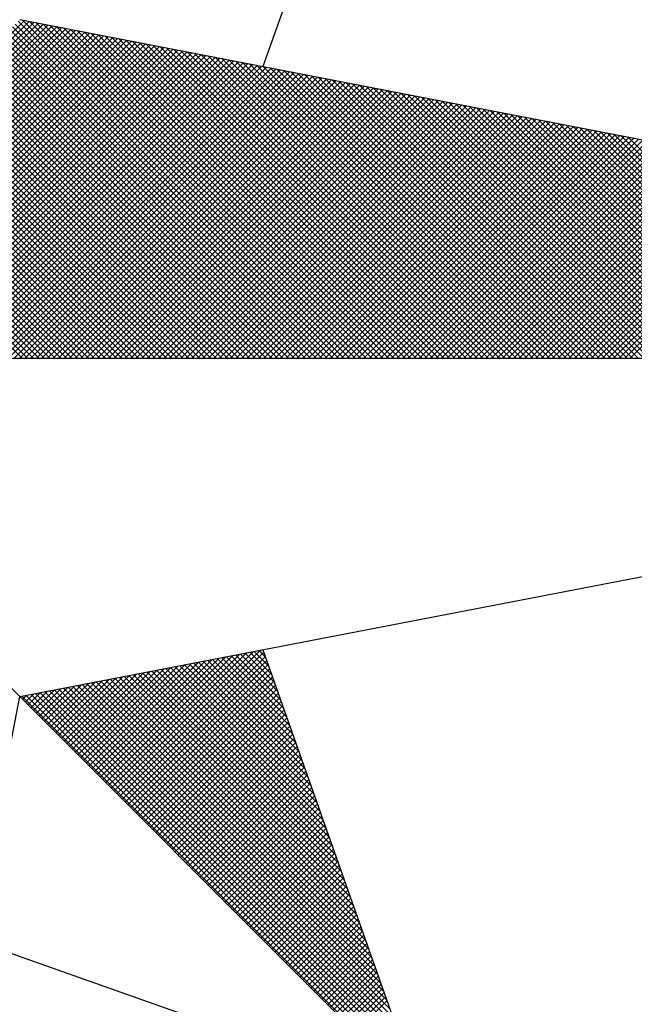
# Model space of a CAD drawing. Extents: x -53 to 51, y -69 to 78.
# Drawn here: x 26 to 28, y 45 to 48 of the extents above; entities that cross this region are included whole.
import ezdxf

# ---------------------------------------------------------------- set-up
doc = ezdxf.new("R2010")
doc.units = 0
doc.header["$LTSCALE"] = 10
doc.header["$MEASUREMENT"] = 0
doc.layers.get('0').update_dxf_attribs({"linetype": 'CONTINUOUS'})
doc.layers.add('NORTE', color=7, linetype='CONTINUOUS')

# ---------------------------------------------------------------- blocks, each defined once
blk = doc.blocks.new('*X27')
at = {"color": 0}
for p, q in [((182559.3578, 1662935.5052), (182560.4335, 1662936.5808)), ((182559.3755, 1662935.5052), (182560.4483, 1662936.578)), ((182559.3932, 1662935.5052), (182560.4631, 1662936.5751)), ((182559.4109, 1662935.5052), (182560.4779, 1662936.5722)), ((182559.4286, 1662935.5052), (182560.4927, 1662936.5694)), ((182559.4462, 1662935.5052), (182560.5076, 1662936.5665)), ((182559.4639, 1662935.5052), (182560.5224, 1662936.5637)), ((182561.4688, 1662935.5052), (182560.4045, 1662936.5696)), ((182561.4865, 1662935.5052), (182560.4133, 1662936.5784)), ((182561.5042, 1662935.5052), (182560.4274, 1662936.582)), ((182561.5219, 1662935.5052), (182560.4493, 1662936.5778)), ((182561.5396, 1662935.5052), (182560.4712, 1662936.5735)), ((182561.5572, 1662935.5052), (182560.4931, 1662936.5693)), ((182561.5749, 1662935.5052), (182560.515, 1662936.5651)), ((182559.4816, 1662935.5052), (182560.5372, 1662936.5608)), ((182559.4993, 1662935.5052), (182560.552, 1662936.558)), ((182559.5169, 1662935.5052), (182560.5668, 1662936.5551)), ((182559.5346, 1662935.5052), (182560.5817, 1662936.5522)), ((182559.5523, 1662935.5052), (182560.5965, 1662936.5494)), ((182559.57, 1662935.5052), (182560.6113, 1662936.5465)), ((182559.5877, 1662935.5052), (182560.6261, 1662936.5437)), ((182559.6053, 1662935.5052), (182560.6409, 1662936.5408)), ((182559.623, 1662935.5052), (182560.6557, 1662936.5379)), ((182559.6407, 1662935.5052), (182560.6706, 1662936.5351)), ((182559.6584, 1662935.5052), (182560.6854, 1662936.5322)), ((182561.3981, 1662935.5052), (182560.3691, 1662936.5342)), ((182561.4158, 1662935.5052), (182560.378, 1662936.543)), ((182561.4335, 1662935.5052), (182560.3868, 1662936.5519)), ((182561.4512, 1662935.5052), (182560.3956, 1662936.5607)), ((182561.5926, 1662935.5052), (182560.5369, 1662936.5609)), ((182561.6103, 1662935.5052), (182560.5588, 1662936.5566)), ((182561.6279, 1662935.5052), (182560.5807, 1662936.5524)), ((182561.6456, 1662935.5052), (182560.6026, 1662936.5482)), ((182561.6633, 1662935.5052), (182560.6245, 1662936.544)), ((182561.681, 1662935.5052), (182560.6464, 1662936.5397)), ((182561.6987, 1662935.5052), (182560.6683, 1662936.5355)), ((182561.7163, 1662935.5052), (182560.6902, 1662936.5313)), ((182559.676, 1662935.5052), (182560.7002, 1662936.5294)), ((182559.6937, 1662935.5052), (182560.715, 1662936.5265)), ((182559.7114, 1662935.5052), (182560.7298, 1662936.5236)), ((182559.7291, 1662935.5052), (182560.7447, 1662936.5208)), ((182559.7467, 1662935.5052), (182560.7595, 1662936.5179)), ((182559.7644, 1662935.5052), (182560.7743, 1662936.5151)), ((182559.7821, 1662935.5052), (182560.7891, 1662936.5122)), ((182559.7998, 1662935.5052), (182560.8039, 1662936.5093)), ((182559.8175, 1662935.5052), (182560.8188, 1662936.5065)), ((182559.8351, 1662935.5052), (182560.8336, 1662936.5036)), ((182559.8528, 1662935.5052), (182560.8484, 1662936.5008)), ((182561.3451, 1662935.5052), (182560.3426, 1662936.5077)), ((182561.3628, 1662935.5052), (182560.3514, 1662936.5165)), ((182561.3805, 1662935.5052), (182560.3603, 1662936.5254)), ((182561.734, 1662935.5052), (182560.7121, 1662936.5271)), ((182561.7517, 1662935.5052), (182560.734, 1662936.5228)), ((182561.7694, 1662935.5052), (182560.756, 1662936.5186)), ((182561.787, 1662935.5052), (182560.7779, 1662936.5144)), ((182561.8047, 1662935.5052), (182560.7998, 1662936.5102)), ((182561.8224, 1662935.5052), (182560.8217, 1662936.5059)), ((182561.8401, 1662935.5052), (182560.8436, 1662936.5017)), ((182559.8705, 1662935.5052), (182560.8632, 1662936.4979)), ((182559.8882, 1662935.5052), (182560.878, 1662936.4951)), ((182559.9058, 1662935.5052), (182560.8928, 1662936.4922)), ((182559.9235, 1662935.5052), (182560.9077, 1662936.4893)), ((182559.9412, 1662935.5052), (182560.9225, 1662936.4865)), ((182559.9589, 1662935.5052), (182560.9373, 1662936.4836)), ((182559.9766, 1662935.5052), (182560.9521, 1662936.4808)), ((182559.9942, 1662935.5052), (182560.9669, 1662936.4779)), ((182560.0119, 1662935.5052), (182560.9818, 1662936.475)), ((182560.0296, 1662935.5052), (182560.9966, 1662936.4722)), ((182560.0473, 1662935.5052), (182561.0114, 1662936.4693)), ((182561.2744, 1662935.5052), (182560.3072, 1662936.4723)), ((182561.2921, 1662935.5052), (182560.3161, 1662936.4812)), ((182561.3097, 1662935.5052), (182560.3249, 1662936.49)), ((182561.3274, 1662935.5052), (182560.3338, 1662936.4989)), ((182561.8578, 1662935.5052), (182560.8655, 1662936.4975)), ((182561.8754, 1662935.5052), (182560.8874, 1662936.4932)), ((182561.8931, 1662935.5052), (182560.9093, 1662936.489)), ((182561.9108, 1662935.5052), (182560.9312, 1662936.4848)), ((182561.9285, 1662935.5052), (182560.9531, 1662936.4806)), ((182561.9461, 1662935.5052), (182560.975, 1662936.4763)), ((182561.9638, 1662935.5052), (182560.9969, 1662936.4721)), ((182560.0649, 1662935.5052), (182561.0262, 1662936.4665)), ((182560.0826, 1662935.5052), (182561.041, 1662936.4636)), ((182560.1003, 1662935.5052), (182561.0558, 1662936.4607)), ((182560.118, 1662935.5052), (182561.0707, 1662936.4579)), ((182560.1357, 1662935.5052), (182561.0855, 1662936.455)), ((182560.1533, 1662935.5052), (182561.1003, 1662936.4522)), ((182560.171, 1662935.5052), (182561.1151, 1662936.4493)), ((182560.1887, 1662935.5052), (182561.1299, 1662936.4464)), ((182560.2064, 1662935.5052), (182561.1448, 1662936.4436)), ((182560.224, 1662935.5052), (182561.1596, 1662936.4407)), ((182560.2417, 1662935.5052), (182561.1744, 1662936.4379)), ((182561.2037, 1662935.5052), (182560.2719, 1662936.437)), ((182561.2214, 1662935.5052), (182560.2807, 1662936.4458)), ((182561.239, 1662935.5052), (182560.2896, 1662936.4547)), ((182561.2567, 1662935.5052), (182560.2984, 1662936.4635)), ((182561.9815, 1662935.5052), (182561.0188, 1662936.4679)), ((182561.9992, 1662935.5052), (182561.0407, 1662936.4637)), ((182562.0169, 1662935.5052), (182561.0626, 1662936.4594)), ((182562.0345, 1662935.5052), (182561.0845, 1662936.4552)), ((182562.0522, 1662935.5052), (182561.1064, 1662936.451)), ((182562.0699, 1662935.5052), (182561.1283, 1662936.4468)), ((182562.0876, 1662935.5052), (182561.1502, 1662936.4425)), ((182562.1052, 1662935.5052), (182561.1721, 1662936.4383)), ((182561.1506, 1662935.5052), (182560.2454, 1662936.4105)), ((182561.1683, 1662935.5052), (182560.2542, 1662936.4193)), ((182560.2594, 1662935.5052), (182561.1892, 1662936.435)), ((182561.186, 1662935.5052), (182560.2631, 1662936.4281)), ((182560.2771, 1662935.5052), (182561.204, 1662936.4321)), ((182560.2948, 1662935.5052), (182561.2189, 1662936.4293)), ((182560.3124, 1662935.5052), (182561.2337, 1662936.4264)), ((182560.3301, 1662935.5052), (182561.2485, 1662936.4236)), ((182560.3478, 1662935.5052), (182561.2633, 1662936.4207)), ((182560.3655, 1662935.5052), (182561.2781, 1662936.4179)), ((182560.3831, 1662935.5052), (182561.2929, 1662936.415)), ((182560.4008, 1662935.5052), (182561.3078, 1662936.4121)), ((182560.4185, 1662935.5052), (182561.3226, 1662936.4093)), ((182560.4362, 1662935.5052), (182561.3374, 1662936.4064)), ((182562.1229, 1662935.5052), (182561.194, 1662936.4341)), ((182562.1406, 1662935.5052), (182561.2159, 1662936.4299)), ((182562.1583, 1662935.5052), (182561.2378, 1662936.4256)), ((182562.1759, 1662935.5052), (182561.2597, 1662936.4214)), ((182562.1936, 1662935.5052), (182561.2816, 1662936.4172)), ((182562.2113, 1662935.5052), (182561.3035, 1662936.4129)), ((182562.229, 1662935.5052), (182561.3255, 1662936.4087)), ((182561.0799, 1662935.5052), (182560.21, 1662936.3751)), ((182561.0976, 1662935.5052), (182560.2189, 1662936.3839)), ((182561.1153, 1662935.5052), (182560.2277, 1662936.3928)), ((182561.133, 1662935.5052), (182560.2365, 1662936.4016)), ((182560.4539, 1662935.5052), (182561.3522, 1662936.4036)), ((182560.4715, 1662935.5052), (182561.367, 1662936.4007)), ((182560.4892, 1662935.5052), (182561.3819, 1662936.3978)), ((182560.5069, 1662935.5052), (182561.3967, 1662936.395)), ((182560.5246, 1662935.5052), (182561.4115, 1662936.3921)), ((182560.5422, 1662935.5052), (182561.4263, 1662936.3893)), ((182560.5599, 1662935.5052), (182561.4411, 1662936.3864)), ((182560.5776, 1662935.5052), (182561.4559, 1662936.3835)), ((182560.5953, 1662935.5052), (182561.4708, 1662936.3807)), ((182560.613, 1662935.5052), (182561.4856, 1662936.3778)), ((182560.6306, 1662935.5052), (182561.5004, 1662936.375)), ((182562.2467, 1662935.5052), (182561.3474, 1662936.4045)), ((182562.2643, 1662935.5052), (182561.3693, 1662936.4003)), ((182562.282, 1662935.5052), (182561.3912, 1662936.396)), ((182562.2997, 1662935.5052), (182561.4131, 1662936.3918)), ((182562.3174, 1662935.5052), (182561.435, 1662936.3876)), ((182562.335, 1662935.5052), (182561.4569, 1662936.3834)), ((182562.3527, 1662935.5052), (182561.4788, 1662936.3791)), ((182562.3704, 1662935.5052), (182561.5007, 1662936.3749)), ((182561.0269, 1662935.5052), (182560.1835, 1662936.3486)), ((182561.0446, 1662935.5052), (182560.1923, 1662936.3574)), ((182561.0623, 1662935.5052), (182560.2012, 1662936.3663)), ((182560.6483, 1662935.5052), (182561.5152, 1662936.3721)), ((182560.666, 1662935.5052), (182561.53, 1662936.3692)), ((182560.6837, 1662935.5052), (182561.5449, 1662936.3664)), ((182560.7013, 1662935.5052), (182561.5597, 1662936.3635)), ((182560.719, 1662935.5052), (182561.5745, 1662936.3607)), ((182560.7367, 1662935.5052), (182561.5893, 1662936.3578)), ((182560.7544, 1662935.5052), (182561.6041, 1662936.355)), ((182560.7721, 1662935.5052), (182561.619, 1662936.3521)), ((182560.7897, 1662935.5052), (182561.6338, 1662936.3492)), ((182560.8074, 1662935.5052), (182561.6486, 1662936.3464)), ((182560.8251, 1662935.5052), (182561.6634, 1662936.3435)), ((182562.3881, 1662935.5052), (182561.5226, 1662936.3707)), ((182562.4058, 1662935.5052), (182561.5445, 1662936.3665)), ((182562.4234, 1662935.5052), (182561.5664, 1662936.3622)), ((182562.4411, 1662935.5052), (182561.5883, 1662936.358)), ((182562.4588, 1662935.5052), (182561.6102, 1662936.3538)), ((182562.4765, 1662935.5052), (182561.6321, 1662936.3496)), ((182562.4941, 1662935.5052), (182561.654, 1662936.3453)), ((182560.9562, 1662935.5052), (182560.1481, 1662936.3132)), ((182560.9739, 1662935.5052), (182560.157, 1662936.3221)), ((182560.9915, 1662935.5052), (182560.1658, 1662936.3309)), ((182561.0092, 1662935.5052), (182560.1747, 1662936.3398)), ((182560.8428, 1662935.5052), (182561.6782, 1662936.3407)), ((182560.8604, 1662935.5052), (182561.693, 1662936.3378)), ((182560.8781, 1662935.5052), (182561.7079, 1662936.3349)), ((182560.8958, 1662935.5052), (182561.7227, 1662936.3321)), ((182560.9135, 1662935.5052), (182561.7375, 1662936.3292)), ((182560.9312, 1662935.5052), (182561.7523, 1662936.3264)), ((182560.9488, 1662935.5052), (182561.7671, 1662936.3235)), ((182560.9665, 1662935.5052), (182561.782, 1662936.3206)), ((182560.9842, 1662935.5052), (182561.7968, 1662936.3178)), ((182561.0019, 1662935.5052), (182561.8116, 1662936.3149)), ((182561.0195, 1662935.5052), (182561.8264, 1662936.3121)), ((182562.5118, 1662935.5052), (182561.6759, 1662936.3411)), ((182562.5295, 1662935.5052), (182561.6978, 1662936.3369)), ((182562.5472, 1662935.5052), (182561.7197, 1662936.3326)), ((182562.5649, 1662935.5052), (182561.7416, 1662936.3284)), ((182562.5825, 1662935.5052), (182561.7635, 1662936.3242)), ((182562.6002, 1662935.5052), (182561.7854, 1662936.32)), ((182562.6179, 1662935.5052), (182561.8073, 1662936.3157)), ((182562.6356, 1662935.5052), (182561.8292, 1662936.3115)), ((182560.9032, 1662935.5052), (182560.1216, 1662936.2867)), ((182560.9208, 1662935.5052), (182560.1305, 1662936.2956)), ((182560.9385, 1662935.5052), (182560.1393, 1662936.3044)), ((182561.0372, 1662935.5052), (182561.8412, 1662936.3092)), ((182561.0549, 1662935.5052), (182561.856, 1662936.3063)), ((182561.0726, 1662935.5052), (182561.8709, 1662936.3035)), ((182561.0903, 1662935.5052), (182561.8857, 1662936.3006)), ((182561.1079, 1662935.5052), (182561.9005, 1662936.2978)), ((182561.1256, 1662935.5052), (182561.9153, 1662936.2949)), ((182561.1433, 1662935.5052), (182561.9301, 1662936.2921)), ((182561.161, 1662935.5052), (182561.945, 1662936.2892)), ((182561.1786, 1662935.5052), (182561.9598, 1662936.2863)), ((182561.1963, 1662935.5052), (182561.9746, 1662936.2835)), ((182561.214, 1662935.5052), (182561.9894, 1662936.2806)), ((182562.6532, 1662935.5052), (182561.8511, 1662936.3073)), ((182562.6709, 1662935.5052), (182561.8731, 1662936.3031)), ((182562.6886, 1662935.5052), (182561.895, 1662936.2988)), ((182562.7063, 1662935.5052), (182561.9169, 1662936.2946)), ((182562.724, 1662935.5052), (182561.9388, 1662936.2904)), ((182562.7416, 1662935.5052), (182561.9607, 1662936.2862)), ((182562.7593, 1662935.5052), (182561.9826, 1662936.2819)), ((182560.8324, 1662935.5052), (182560.0863, 1662936.2514)), ((182560.8501, 1662935.5052), (182560.0951, 1662936.2602)), ((182560.8678, 1662935.5052), (182560.104, 1662936.269)), ((182560.8855, 1662935.5052), (182560.1128, 1662936.2779)), ((182561.2317, 1662935.5052), (182562.0042, 1662936.2778)), ((182561.2494, 1662935.5052), (182562.0191, 1662936.2749)), ((182561.267, 1662935.5052), (182562.0339, 1662936.272)), ((182561.2847, 1662935.5052), (182562.0487, 1662936.2692)), ((182561.3024, 1662935.5052), (182562.0635, 1662936.2663)), ((182561.3201, 1662935.5052), (182562.0783, 1662936.2635)), ((182561.3377, 1662935.5052), (182562.0931, 1662936.2606)), ((182561.3554, 1662935.5052), (182562.108, 1662936.2577)), ((182561.3731, 1662935.5052), (182562.1228, 1662936.2549)), ((182561.3908, 1662935.5052), (182562.1376, 1662936.252)), ((182561.4085, 1662935.5052), (182562.1524, 1662936.2492)), ((182562.777, 1662935.5052), (182562.0045, 1662936.2777)), ((182562.7947, 1662935.5052), (182562.0264, 1662936.2735)), ((182562.8123, 1662935.5052), (182562.0483, 1662936.2693)), ((182562.83, 1662935.5052), (182562.0702, 1662936.265)), ((182562.8477, 1662935.5052), (182562.0921, 1662936.2608)), ((182562.8654, 1662935.5052), (182562.114, 1662936.2566)), ((182562.8831, 1662935.5052), (182562.1359, 1662936.2524)), ((182560.7794, 1662935.5052), (182560.0598, 1662936.2248)), ((182560.7971, 1662935.5052), (182560.0686, 1662936.2337)), ((182560.8148, 1662935.5052), (182560.0774, 1662936.2425)), ((182561.4261, 1662935.5052), (182562.1672, 1662936.2463)), ((182561.4438, 1662935.5052), (182562.1821, 1662936.2434)), ((182561.4615, 1662935.5052), (182562.1969, 1662936.2406)), ((182561.4792, 1662935.5052), (182562.2117, 1662936.2377)), ((182561.4968, 1662935.5052), (182562.2265, 1662936.2349)), ((182561.5145, 1662935.5052), (182562.2413, 1662936.232)), ((182561.5322, 1662935.5052), (182562.2562, 1662936.2291)), ((182561.5499, 1662935.5052), (182562.271, 1662936.2263)), ((182561.5675, 1662935.5052), (182562.2858, 1662936.2234)), ((182561.5852, 1662935.5052), (182562.3006, 1662936.2206)), ((182561.6029, 1662935.5052), (182562.3154, 1662936.2177)), ((182562.9007, 1662935.5052), (182562.1578, 1662936.2481)), ((182562.9184, 1662935.5052), (182562.1797, 1662936.2439)), ((182562.9361, 1662935.5052), (182562.2016, 1662936.2397)), ((182562.9538, 1662935.5052), (182562.2235, 1662936.2354)), ((182562.9714, 1662935.5052), (182562.2454, 1662936.2312)), ((182562.9891, 1662935.5052), (182562.2673, 1662936.227)), ((182563.0068, 1662935.5052), (182562.2892, 1662936.2228)), ((182563.0245, 1662935.5052), (182562.3111, 1662936.2185)), ((182560.7087, 1662935.5052), (182560.0244, 1662936.1895)), ((182560.7264, 1662935.5052), (182560.0332, 1662936.1983)), ((182560.7441, 1662935.5052), (182560.0421, 1662936.2072)), ((182560.7617, 1662935.5052), (182560.0509, 1662936.216)), ((182561.6206, 1662935.5052), (182562.3302, 1662936.2149)), ((182561.6383, 1662935.5052), (182562.3451, 1662936.212)), ((182561.6559, 1662935.5052), (182562.3599, 1662936.2091)), ((182561.6736, 1662935.5052), (182562.3747, 1662936.2063)), ((182561.6913, 1662935.5052), (182562.3895, 1662936.2034)), ((182561.709, 1662935.5052), (182562.4043, 1662936.2006)), ((182561.7266, 1662935.5052), (182562.4192, 1662936.1977)), ((182561.7443, 1662935.5052), (182562.434, 1662936.1948)), ((182561.762, 1662935.5052), (182562.4488, 1662936.192)), ((182561.7797, 1662935.5052), (182562.4636, 1662936.1891)), ((182561.7974, 1662935.5052), (182562.4784, 1662936.1863)), ((182563.0422, 1662935.5052), (182562.333, 1662936.2143)), ((182563.0598, 1662935.5052), (182562.3549, 1662936.2101)), ((182560.6557, 1662935.5052), (182559.9979, 1662936.163)), ((182560.6733, 1662935.5052), (182560.0067, 1662936.1718)), ((182560.691, 1662935.5052), (182560.0156, 1662936.1807)), ((182561.815, 1662935.5052), (182562.4932, 1662936.1834)), ((182561.8327, 1662935.5052), (182562.5081, 1662936.1805)), ((182561.8504, 1662935.5052), (182562.5229, 1662936.1777)), ((182561.8681, 1662935.5052), (182562.5377, 1662936.1748)), ((182561.8857, 1662935.5052), (182562.5525, 1662936.172)), ((182561.9034, 1662935.5052), (182562.5673, 1662936.1691)), ((182561.9211, 1662935.5052), (182562.5822, 1662936.1662)), ((182561.9388, 1662935.5052), (182562.597, 1662936.1634)), ((182561.9565, 1662935.5052), (182562.6118, 1662936.1605)), ((182561.9741, 1662935.5052), (182562.6266, 1662936.1577)), ((182561.9918, 1662935.5052), (182562.6414, 1662936.1548)), ((182560.585, 1662935.5052), (182559.9625, 1662936.1276)), ((182560.6026, 1662935.5052), (182559.9714, 1662936.1365)), ((182560.6203, 1662935.5052), (182559.9802, 1662936.1453)), ((182560.638, 1662935.5052), (182559.989, 1662936.1541)), ((182562.0095, 1662935.5052), (182562.6563, 1662936.152)), ((182562.0272, 1662935.5052), (182562.6711, 1662936.1491)), ((182562.0448, 1662935.5052), (182562.6859, 1662936.1462)), ((182562.0625, 1662935.5052), (182562.7007, 1662936.1434)), ((182562.0802, 1662935.5052), (182562.7155, 1662936.1405)), ((182562.0979, 1662935.5052), (182562.7303, 1662936.1377)), ((182562.1156, 1662935.5052), (182562.7452, 1662936.1348)), ((182562.1332, 1662935.5052), (182562.76, 1662936.1319)), ((182562.1509, 1662935.5052), (182562.7748, 1662936.1291)), ((182562.1686, 1662935.5052), (182562.7896, 1662936.1262)), ((182562.1863, 1662935.5052), (182562.8044, 1662936.1234)), ((182560.5142, 1662935.5052), (182559.9272, 1662936.0923)), ((182560.5319, 1662935.5052), (182559.936, 1662936.1011)), ((182560.5496, 1662935.5052), (182559.9449, 1662936.1099)), ((182560.5673, 1662935.5052), (182559.9537, 1662936.1188)), ((182562.2039, 1662935.5052), (182562.8193, 1662936.1205)), ((182562.2216, 1662935.5052), (182562.8341, 1662936.1176)), ((182562.2393, 1662935.5052), (182562.8489, 1662936.1148)), ((182562.257, 1662935.5052), (182562.8637, 1662936.1119)), ((182562.2747, 1662935.5052), (182562.8785, 1662936.1091)), ((182562.2923, 1662935.5052), (182562.8933, 1662936.1062)), ((182562.31, 1662935.5052), (182562.9082, 1662936.1033)), ((182562.3277, 1662935.5052), (182562.923, 1662936.1005)), ((182562.3454, 1662935.5052), (182562.9378, 1662936.0976)), ((182562.363, 1662935.5052), (182562.9526, 1662936.0948)), ((182560.4612, 1662935.5052), (182559.9007, 1662936.0657)), ((182560.4789, 1662935.5052), (182559.9095, 1662936.0746)), ((182560.4966, 1662935.5052), (182559.9183, 1662936.0834)), ((182560.4259, 1662935.5052), (182559.883, 1662936.0481)), ((182560.4435, 1662935.5052), (182559.8918, 1662936.0569)), ((182560.6925, 1662934.1528), (182561.0973, 1662934.5576)), ((182560.7013, 1662934.144), (182561.1192, 1662934.5619)), ((182560.7102, 1662934.1351), (182561.1411, 1662934.5661)), ((182560.719, 1662934.1263), (182561.163, 1662934.5703)), ((182560.7278, 1662934.1175), (182561.1849, 1662934.5745)), ((182560.7367, 1662934.1086), (182561.1962, 1662934.5681)), ((182560.7455, 1662934.0998), (182561.2008, 1662934.5551)), ((182561.2595, 1662934.3887), (182561.0917, 1662934.5566)), ((182561.2499, 1662934.416), (182561.1065, 1662934.5594)), ((182561.2402, 1662934.4433), (182561.1213, 1662934.5623)), ((182561.2306, 1662934.4707), (182561.1361, 1662934.5651)), ((182561.2209, 1662934.498), (182561.1509, 1662934.568)), ((182561.2113, 1662934.5253), (182561.1657, 1662934.5709)), ((182561.2016, 1662934.5526), (182561.1806, 1662934.5737)), ((182560.6218, 1662934.2235), (182560.9221, 1662934.5238)), ((182560.6306, 1662934.2147), (182560.944, 1662934.5281)), ((182560.6394, 1662934.2059), (182560.9659, 1662934.5323)), ((182560.6483, 1662934.197), (182560.9878, 1662934.5365)), ((182560.6571, 1662934.1882), (182561.0097, 1662934.5407)), ((182560.666, 1662934.1793), (182561.0316, 1662934.545)), ((182560.6748, 1662934.1705), (182561.0535, 1662934.5492)), ((182560.6836, 1662934.1617), (182561.0754, 1662934.5534)), ((182560.7543, 1662934.091), (182561.2054, 1662934.542)), ((182560.7632, 1662934.0821), (182561.21, 1662934.5289)), ((182561.3656, 1662934.0881), (182560.9287, 1662934.5251)), ((182561.356, 1662934.1155), (182560.9435, 1662934.528)), ((182561.3463, 1662934.1428), (182560.9583, 1662934.5308)), ((182561.3367, 1662934.1701), (182560.9731, 1662934.5337)), ((182561.327, 1662934.1974), (182560.9879, 1662934.5365)), ((182561.3174, 1662934.2247), (182561.0027, 1662934.5394)), ((182561.3077, 1662934.2521), (182561.0176, 1662934.5423)), ((182561.2981, 1662934.2794), (182561.0324, 1662934.5451)), ((182561.2885, 1662934.3067), (182561.0472, 1662934.548)), ((182561.2788, 1662934.334), (182561.062, 1662934.5508)), ((182561.2692, 1662934.3614), (182561.0768, 1662934.5537)), ((182560.5599, 1662934.2854), (182560.7687, 1662934.4943)), ((182560.5687, 1662934.2766), (182560.7906, 1662934.4985)), ((182560.5776, 1662934.2677), (182560.8125, 1662934.5027)), ((182560.5864, 1662934.2589), (182560.8344, 1662934.5069)), ((182560.5952, 1662934.2501), (182560.8564, 1662934.5112)), ((182560.6041, 1662934.2412), (182560.8783, 1662934.5154)), ((182560.6129, 1662934.2324), (182560.9002, 1662934.5196)), ((182561.4717, 1662933.7876), (182560.7656, 1662934.4937)), ((182560.772, 1662934.0733), (182561.2146, 1662934.5159)), ((182561.4621, 1662933.8149), (182560.7805, 1662934.4965)), ((182560.7809, 1662934.0644), (182561.2192, 1662934.5028)), ((182561.4525, 1662933.8422), (182560.7953, 1662934.4994)), ((182561.4428, 1662933.8695), (182560.8101, 1662934.5022)), ((182561.4332, 1662933.8969), (182560.8249, 1662934.5051)), ((182561.4235, 1662933.9242), (182560.8397, 1662934.5079)), ((182561.4139, 1662933.9515), (182560.8546, 1662934.5108)), ((182561.4042, 1662933.9788), (182560.8694, 1662934.5137)), ((182561.3946, 1662934.0062), (182560.8842, 1662934.5165)), ((182561.3849, 1662934.0335), (182560.899, 1662934.5194)), ((182561.3753, 1662934.0608), (182560.9138, 1662934.5222)), ((182560.498, 1662934.3473), (182560.6154, 1662934.4647)), ((182560.5069, 1662934.3384), (182560.6373, 1662934.4689)), ((182560.5157, 1662934.3296), (182560.6592, 1662934.4731)), ((182560.5245, 1662934.3208), (182560.6811, 1662934.4773)), ((182560.5334, 1662934.3119), (182560.703, 1662934.4816)), ((182560.5422, 1662934.3031), (182560.7249, 1662934.4858)), ((182560.5511, 1662934.2942), (182560.7468, 1662934.49)), ((182561.5779, 1662933.487), (182560.6026, 1662934.4622)), ((182561.5682, 1662933.5143), (182560.6175, 1662934.4651)), ((182561.5586, 1662933.5416), (182560.6323, 1662934.4679)), ((182561.5489, 1662933.569), (182560.6471, 1662934.4708)), ((182561.5393, 1662933.5963), (182560.6619, 1662934.4736)), ((182561.5296, 1662933.6236), (182560.6767, 1662934.4765)), ((182561.52, 1662933.6509), (182560.6916, 1662934.4794)), ((182561.5103, 1662933.6783), (182560.7064, 1662934.4822)), ((182561.5007, 1662933.7056), (182560.7212, 1662934.4851)), ((182561.491, 1662933.7329), (182560.736, 1662934.4879)), ((182561.4814, 1662933.7602), (182560.7508, 1662934.4908)), ((182560.7897, 1662934.0556), (182561.2238, 1662934.4897)), ((182560.7985, 1662934.0468), (182561.2285, 1662934.4767)), ((182560.8074, 1662934.0379), (182561.2331, 1662934.4636)), ((182560.4273, 1662934.418), (182560.4402, 1662934.4309)), ((182560.4362, 1662934.4092), (182560.4621, 1662934.4351)), ((182561.684, 1662933.1864), (182560.4396, 1662934.4308)), ((182560.445, 1662934.4003), (182560.484, 1662934.4393)), ((182560.4538, 1662934.3915), (182560.5059, 1662934.4435)), ((182561.6743, 1662933.2137), (182560.4545, 1662934.4336)), ((182560.4627, 1662934.3826), (182560.5278, 1662934.4478)), ((182561.6647, 1662933.2411), (182560.4693, 1662934.4365)), ((182560.4715, 1662934.3738), (182560.5497, 1662934.452)), ((182560.4803, 1662934.365), (182560.5716, 1662934.4562)), ((182561.655, 1662933.2684), (182560.4841, 1662934.4393)), ((182560.4892, 1662934.3561), (182560.5935, 1662934.4604)), ((182561.6454, 1662933.2957), (182560.4989, 1662934.4422)), ((182561.6357, 1662933.323), (182560.5137, 1662934.445)), ((182561.6261, 1662933.3504), (182560.5286, 1662934.4479)), ((182561.6165, 1662933.3777), (182560.5434, 1662934.4508)), ((182561.6068, 1662933.405), (182560.5582, 1662934.4536)), ((182561.5972, 1662933.4323), (182560.573, 1662934.4565)), ((182561.5875, 1662933.4597), (182560.5878, 1662934.4593)), ((182560.8162, 1662934.0291), (182561.2377, 1662934.4505)), ((182560.8251, 1662934.0202), (182561.2423, 1662934.4375)), ((182561.6936, 1662933.1591), (182560.4248, 1662934.4279)), ((182560.8339, 1662934.0114), (182561.2469, 1662934.4244)), ((182560.8427, 1662934.0026), (182561.2515, 1662934.4113)), ((182560.8516, 1662933.9937), (182561.2561, 1662934.3983)), ((182560.8604, 1662933.9849), (182561.2607, 1662934.3852)), ((182560.8693, 1662933.976), (182561.2654, 1662934.3721)), ((182560.8781, 1662933.9672), (182561.27, 1662934.3591)), ((182560.8869, 1662933.9584), (182561.2746, 1662934.346)), ((182560.8958, 1662933.9495), (182561.2792, 1662934.333)), ((182560.9046, 1662933.9407), (182561.2838, 1662934.3199)), ((182560.9134, 1662933.9319), (182561.2884, 1662934.3068)), ((182560.9223, 1662933.923), (182561.293, 1662934.2938)), ((182560.9311, 1662933.9142), (182561.2976, 1662934.2807)), ((182560.94, 1662933.9053), (182561.3023, 1662934.2676)), ((182560.9488, 1662933.8965), (182561.3069, 1662934.2546)), ((182560.9576, 1662933.8877), (182561.3115, 1662934.2415)), ((182560.9665, 1662933.8788), (182561.3161, 1662934.2284)), ((182560.9753, 1662933.87), (182561.3207, 1662934.2154)), ((182560.9842, 1662933.8611), (182561.3253, 1662934.2023)), ((182560.993, 1662933.8523), (182561.3299, 1662934.1892)), ((182561.0018, 1662933.8435), (182561.3345, 1662934.1762)), ((182561.0107, 1662933.8346), (182561.3392, 1662934.1631)), ((182561.0195, 1662933.8258), (182561.3438, 1662934.15)), ((182561.0284, 1662933.8169), (182561.3484, 1662934.137)), ((182561.0372, 1662933.8081), (182561.353, 1662934.1239)), ((182561.046, 1662933.7993), (182561.3576, 1662934.1108)), ((182561.0549, 1662933.7904), (182561.3622, 1662934.0978)), ((182561.0637, 1662933.7816), (182561.3668, 1662934.0847)), ((182561.0725, 1662933.7728), (182561.3714, 1662934.0717)), ((182561.0814, 1662933.7639), (182561.3761, 1662934.0586)), ((182561.0902, 1662933.7551), (182561.3807, 1662934.0455)), ((182561.0991, 1662933.7462), (182561.3853, 1662934.0325)), ((182561.1079, 1662933.7374), (182561.3899, 1662934.0194)), ((182561.1167, 1662933.7286), (182561.3945, 1662934.0063)), ((182561.1256, 1662933.7197), (182561.3991, 1662933.9933)), ((182561.1344, 1662933.7109), (182561.4037, 1662933.9802)), ((182561.1433, 1662933.702), (182561.4083, 1662933.9671)), ((182561.1521, 1662933.6932), (182561.413, 1662933.9541)), ((182561.1609, 1662933.6844), (182561.4176, 1662933.941)), ((182561.1698, 1662933.6755), (182561.4222, 1662933.9279)), ((182561.1786, 1662933.6667), (182561.4268, 1662933.9149)), ((182561.1875, 1662933.6578), (182561.4314, 1662933.9018)), ((182561.1963, 1662933.649), (182561.436, 1662933.8887)), ((182561.2051, 1662933.6402), (182561.4406, 1662933.8757)), ((182561.214, 1662933.6313), (182561.4452, 1662933.8626)), ((182561.2228, 1662933.6225), (182561.4499, 1662933.8495)), ((182561.2316, 1662933.6137), (182561.4545, 1662933.8365)), ((182561.2405, 1662933.6048), (182561.4591, 1662933.8234)), ((182561.2493, 1662933.596), (182561.4637, 1662933.8104)), ((182561.2582, 1662933.5871), (182561.4683, 1662933.7973)), ((182561.267, 1662933.5783), (182561.4729, 1662933.7842)), ((182561.2758, 1662933.5695), (182561.4775, 1662933.7712)), ((182561.2847, 1662933.5606), (182561.4821, 1662933.7581)), ((182561.2935, 1662933.5518), (182561.4868, 1662933.745)), ((182561.3024, 1662933.5429), (182561.4914, 1662933.732)), ((182561.3112, 1662933.5341), (182561.496, 1662933.7189)), ((182561.32, 1662933.5253), (182561.5006, 1662933.7058)), ((182561.3289, 1662933.5164), (182561.5052, 1662933.6928)), ((182561.3377, 1662933.5076), (182561.5098, 1662933.6797)), ((182561.3466, 1662933.4988), (182561.5144, 1662933.6666)), ((182561.3554, 1662933.4899), (182561.519, 1662933.6536)), ((182561.3642, 1662933.4811), (182561.5237, 1662933.6405)), ((182561.3731, 1662933.4722), (182561.5283, 1662933.6274)), ((182561.3819, 1662933.4634), (182561.5329, 1662933.6144)), ((182561.3907, 1662933.4546), (182561.5375, 1662933.6013)), ((182561.3996, 1662933.4457), (182561.5421, 1662933.5882)), ((182561.4084, 1662933.4369), (182561.5467, 1662933.5752)), ((182561.4173, 1662933.428), (182561.5513, 1662933.5621)), ((182561.4261, 1662933.4192), (182561.556, 1662933.5491)), ((182561.4349, 1662933.4104), (182561.5606, 1662933.536)), ((182561.4438, 1662933.4015), (182561.5652, 1662933.5229)), ((182561.4526, 1662933.3927), (182561.5698, 1662933.5099)), ((182561.4615, 1662933.3838), (182561.5744, 1662933.4968)), ((182561.4703, 1662933.375), (182561.579, 1662933.4837)), ((182561.4791, 1662933.3662), (182561.5836, 1662933.4707)), ((182561.488, 1662933.3573), (182561.5882, 1662933.4576))]:
    blk.add_line(p, q, dxfattribs=at)
blk = doc.blocks.new('NORTEGEO')
at = {"layer": 'NORTE', "color": 7}
for p, q in [((-2.3576, 2.3576), (2.3576, -2.3576)), ((2.3576, 2.3576), (1.8532, 0.929)), ((1.0785, 1.0785), (6.6682, 0)), ((-6.6682, 0), (6.6682, 0)), ((1.0785, -1.0785), (6.6682, 0)), ((1.8532, -0.929), (2.3576, -2.3576)), ((0, -6.6682), (1.0785, -1.0785)), ((0.929, -1.8532), (2.3576, -2.3576))]:
    blk.add_line(p, q, dxfattribs=at)
at = {"layer": 'NORTE'}
blk.add_blockref('*X27', (-182559.3401, -1662935.5052), dxfattribs=at)

msp = doc.modelspace()

# ---------------------------------------------------------------- block references
at = {"layer": 'NORTE', "ltscale": 0.75, "xscale": 0.8950189864262938, "yscale": 0.8950189864262938, "zscale": 0.8950189864772569}
msp.add_blockref('NORTEGEO', (25.5207, 47.2268), dxfattribs=at)

doc.saveas('drawing.dxf')
